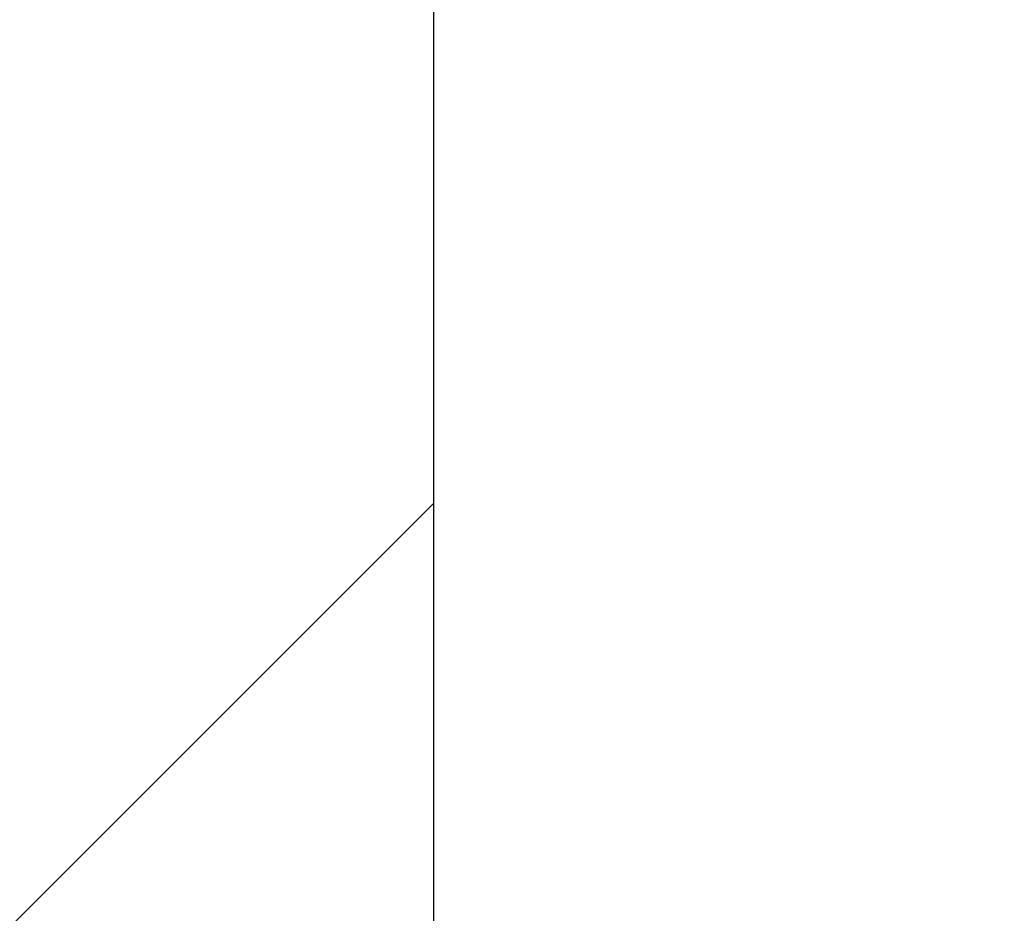
# Model space of a CAD drawing. Units: millimetres. Extents: x 1920 to 2399, y 1523 to 1819.
# Drawn here: x 2076 to 2077, y 1734 to 1734 of the extents above; entities that cross this region are included whole.
import ezdxf

# ---------------------------------------------------------------- set-up
doc = ezdxf.new("R2010")
doc.units = ezdxf.units.MM
for name, color, linetype, lineweight in [('Bemassun R', 1, 'Continuous', 18), ('Bemassung  G', 3, 'Continuous', 0), ('PROFILE', 251, 'Continuous', 20)]:
    doc.layers.add(name, color=color, linetype=linetype, lineweight=lineweight)
doc.dimstyles.new('ISO-25', dxfattribs={"dimtxt": 3, "dimasz": 2.5, "dimexe": 1.25, "dimexo": 0.625, "dimtad": 1, "dimtxsty": 'Standard', "dimcen": 2.5, "dimclrd": 256, "dimclre": 256, "dimclrt": 7, "dimadec": 0, "dimazin": 0, "dimtfac": 1, "dimtmove": 0, "dimatfit": 3, "dimfxl": 1, "dimlwd": -1, "dimlwe": 5, "dimarcsym": 0})

# ---------------------------------------------------------------- blocks, each defined once
blk = doc.blocks.new('*D159')
at = {"layer": 'Bemassung  G', "lineweight": 5}
for p, q in [((2076.70401, 1768.30744), (2095.15871, 1768.30744)), ((2076.457, 1732.81163), (2095.15871, 1732.81163))]:
    blk.add_line(p, q, dxfattribs=at)
at = {"layer": 'Bemassung  G'}
blk.add_line((2093.90871, 1765.80744), (2093.90871, 1735.31163), dxfattribs=at)
for points in [[(2094.32538, 1765.80744), (2093.49204, 1765.80744), (2093.90871, 1768.30744)], [(2093.49204, 1735.31163), (2094.32538, 1735.31163), (2093.90871, 1732.81163)]]:
    blk.add_solid(points, dxfattribs=at)
at = {"layer": 'Defpoints', "color": 0}
for p in [(2076.07901, 1768.30744), (2075.832, 1732.81163), (2093.90871, 1732.81163)]:
    blk.add_point(p, dxfattribs=at)
at = {"layer": 'Bemassung  G', "color": 7, "insert": (2091.43409, 1750.55953), "char_height": 3, "attachment_point": 5, "rotation": 90}
blk.add_mtext('35,5', dxfattribs=at)
blk = doc.blocks.new('*D162')
at = {"layer": 'Bemassun R', "lineweight": 5}
for p, q in [((2088.45692, 1783.81163), (2107.9637, 1783.81163)), ((2076.457, 1732.81163), (2107.9637, 1732.81163))]:
    blk.add_line(p, q, dxfattribs=at)
at = {"layer": 'Bemassun R'}
blk.add_line((2106.7137, 1781.31163), (2106.7137, 1735.31163), dxfattribs=at)
for points in [[(2107.13037, 1781.31163), (2106.29704, 1781.31163), (2106.7137, 1783.81163)], [(2106.29704, 1735.31163), (2107.13037, 1735.31163), (2106.7137, 1732.81163)]]:
    blk.add_solid(points, dxfattribs=at)
at = {"layer": 'Defpoints', "color": 0}
for p in [(2087.83192, 1783.81163), (2075.832, 1732.81163), (2106.7137, 1732.81163)]:
    blk.add_point(p, dxfattribs=at)
at = {"layer": 'Bemassun R', "color": 7, "insert": (2104.56332, 1758.31163), "char_height": 3, "attachment_point": 5, "rotation": 90}
blk.add_mtext('51', dxfattribs=at)

msp = doc.modelspace()

# ---------------------------------------------------------------- hatches: boundary and pattern name
at = {"layer": 'PROFILE', "transparency": 33554687}
h = msp.add_hatch(dxfattribs=at)
h.set_pattern_fill('ANSI31', color=256, scale=0.25, style=0)
h.set_pattern_definition([(45, (284.3548, 178.0015), (-0.561266, 0.561266), [])])
edge = h.paths.add_edge_path()
edge.add_line((2066.88148, 1776.31163), (2065.78192, 1776.31163))
edge.add_arc((2067.28192, 1779.61163), 0.2, 90, 180)
edge.add_arc((2065.38148, 1779.61163), 0.2, 0, 90)
edge.add_line((2065.38148, 1779.81163), (2064.28192, 1779.81163))
edge.add_arc((2064.28192, 1779.61163), 0.2, 90, 180)
edge.add_arc((2072.38236, 1779.61163), 0.2, 0, 90)
edge.add_line((2069.88134, 1776.31163), (2068.78148, 1776.31163))
edge.add_arc((2068.38178, 1779.61163), 0.2, 0, 90)
edge.add_line((2068.38178, 1779.81163), (2067.28192, 1779.81163))
edge.add_line((2075.38192, 1779.81163), (2074.28236, 1779.81163))
edge.add_arc((2074.28236, 1779.61163), 0.2, 90, 180)
edge.add_line((2073.88192, 1776.31163), (2072.78236, 1776.31163))
edge.add_line((2072.38236, 1779.81163), (2070.28178, 1779.81163))
edge.add_arc((2070.28178, 1779.61163), 0.2, 90, 180)
edge.add_line((2064.08192, 1779.61163), (2064.08236, 1775.51161))
edge.add_line((2063.88236, 1775.31161), (2062.98192, 1775.31161))
edge.add_line((2062.78192, 1775.61686), (2062.78192, 1775.81163))
edge.add_arc((2061.78192, 1775.81163), 1, 0, 90)
edge.add_arc((2042.07887, 1772.01178), 0.20016, 270.04455, 359.98155)
edge.add_arc((2040.27903, 1746.51163), 0.2, 180, 270)
edge.add_arc((2038.67909, 1739.51162), 0.2, 270, 0)
edge.add_arc((2042.07903, 1770.11163), 0.2, 0, 90)
edge.add_arc((2040.27903, 1770.11163), 0.2, 90, 180)
edge.add_arc((2042.07903, 1746.51163), 0.2, 270, 0)
edge.add_arc((2054.882, 1735.61167), 0.2, 0, 90)
edge.add_line((2038.27903, 1771.81163), (2042.07903, 1771.81163))
edge.add_arc((2051.88244, 1735.61163), 0.2, 0, 90)
edge.add_arc((2056.78185, 1735.61163), 0.2, 90.01756, 180)
edge.add_arc((2057.88185, 1735.61163), 0.2, 0, 90)
edge.add_arc((2061.88244, 1735.61163), 0.2, 0, 90)
edge.add_line((2040.27903, 1746.31163), (2042.07903, 1746.31163))
edge.add_arc((2053.782, 1735.61163), 0.2, 90.01756, 180)
edge.add_arc((2060.78244, 1735.61163), 0.2, 90.01756, 180)
edge.add_line((2039.87909, 1741.61162), (2039.87909, 1740.85657))
edge.add_arc((2055.08245, 1777.01163), 0.2, 270, 0)
edge.add_line((2056.43245, 1779.81163), (2055.28245, 1778.10668))
edge.add_arc((2045.8804, 1777.0116), 0.2, 180, 270)
edge.add_arc((2064.882, 1735.61162), 0.2, 359.99958, 89.99958)
edge.add_arc((2048.88288, 1735.61158), 0.2, 0, 90)
edge.add_arc((2042.95109, 1735.00639), 0.49968, 117.22624, 267.24673)
edge.add_line((2044.33719, 1735.81158), (2045.83719, 1735.81158))
edge.add_line((2056.93245, 1779.81163), (2056.43245, 1779.81163))
edge.add_line((2048.88288, 1735.81158), (2047.59214, 1735.81158))
edge.add_arc((2056.93245, 1779.31163), 0.5, 273.71756, 90)
edge.add_line((2043.60142, 1734.50729), (2044.33719, 1735.81158))
edge.add_arc((2047.24158, 1735.00637), 0.49966, 272.7539, 60.89287)
edge.add_arc((2050.78244, 1735.61158), 0.2, 90.01756, 180)
edge.add_line((2056.28245, 1777.80095), (2056.96487, 1778.81268))
edge.add_arc((2063.782, 1735.61163), 0.2, 90.01756, 180)
edge.add_line((2059.8995, 1778.81268), (2060.58192, 1777.80095))
edge.add_line((2061.58192, 1778.10668), (2060.43192, 1779.81163))
edge.add_arc((2049.78141, 1777.01316), 0.20157, 269.56323, 359.56323)
edge.add_line((2060.58192, 1777.80095), (2060.58192, 1777.00993))
edge.add_arc((2051.18297, 1777.01163), 0.2, 180, 270)
edge.add_line((2050.98297, 1777.80095), (2050.98297, 1777.01163))
edge.add_line((2045.6804, 1778.10665), (2045.6804, 1777.0116))
edge.add_arc((2059.93192, 1779.31163), 0.5, 90, 266.28244)
edge.add_line((2055.28245, 1778.10668), (2055.28245, 1777.00416))
edge.add_line((2042.47901, 1776.20635), (2044.4804, 1776.20635))
edge.add_line((2042.92709, 1734.50729), (2043.60142, 1734.50729))
edge.add_arc((2044.4804, 1776.40635), 0.2, 270, 360)
edge.add_line((2060.43192, 1779.81163), (2059.93192, 1779.81163))
edge.add_line((2045.8804, 1776.8116), (2049.77987, 1776.8116))
edge.add_arc((2071.89022, 1735.13425), 0.2, 23, 135)
edge.add_arc((2066.54768, 1735.1172), 0.2, 45, 135)
edge.add_arc((2070.5418, 1735.1172), 0.2, 45, 135)
edge.add_line((2085.08192, 1780.61163), (2085.08192, 1775.81139))
edge.add_arc((2073.90714, 1734.28757), 0.2, 23, 113)
edge.add_line((2088.08192, 1783.56163), (2088.08192, 1773.01163))
edge.add_arc((2067.87905, 1735.1172), 0.2, 45, 135)
edge.add_arc((2072.91102, 1734.92843), 0.2, 23, 113)
edge.add_arc((2069.21042, 1735.1172), 0.2, 45, 135)
edge.add_line((2086.53572, 1782.45504), (2086.44438, 1781.93702))
edge.add_arc((2068.48192, 1768.59459), 0.2, 180, 270)
edge.add_line((2087.60179, 1783.65931), (2087.21438, 1782.74663))
edge.add_arc((2085.98192, 1781.56163), 0.25, 80, 170)
edge.add_line((2086.99555, 1782.62781), (2086.82533, 1782.65783))
edge.add_arc((2074.81046, 1768.46231), 0.15, 225, 315)
edge.add_arc((2068.48192, 1772.61163), 0.2, 90, 180)
edge.add_line((2086.21269, 1781.77479), (2086.02533, 1781.80783))
edge.add_line((2085.73572, 1781.60504), (2085.64189, 1781.07291))
edge.add_arc((2085.38192, 1780.61163), 0.3, 82.76056, 180)
edge.add_arc((2086.78192, 1782.41163), 0.25, 80, 170)
edge.add_arc((2073.48046, 1768.46231), 0.15, 225, 315)
edge.add_line((2082.38192, 1775.01163), (2082.38192, 1775.75657))
edge.add_arc((2082.33192, 1776.00152), 0.25, 281.53696, 78.46304)
edge.add_line((2082.38192, 1776.24647), (2082.38192, 1776.45657))
edge.add_arc((2082.33192, 1776.70152), 0.25, 281.53696, 78.46304)
edge.add_line((2081.38192, 1777.31163), (2081.38192, 1775.00103))
edge.add_line((2075.78192, 1777.31163), (2076.58192, 1777.31163))
edge.add_arc((2082.33192, 1778.11163), 0.25, 281.53696, 78.46304)
edge.add_arc((2080.83192, 1779.06163), 0.25, 90, 180)
edge.add_arc((2076.58192, 1777.51163), 0.2, 270, 0)
edge.add_line((2082.38192, 1777.65658), (2082.38192, 1777.86668))
edge.add_line((2080.58192, 1779.06163), (2080.58192, 1777.56163))
edge.add_arc((2080.83192, 1777.56163), 0.25, 180, 270)
edge.add_line((2075.58192, 1775.01161), (2075.58192, 1777.11163))
edge.add_line((2082.38192, 1776.94647), (2082.38192, 1777.16668))
edge.add_arc((2082.33192, 1777.41163), 0.25, 281.53696, 78.46304)
edge.add_arc((2081.88192, 1778.81163), 0.5, 0, 90)
edge.add_line((2076.78192, 1777.51163), (2076.78192, 1778.11163))
edge.add_line((2081.88192, 1779.31163), (2080.83192, 1779.31163))
edge.add_line((2080.83192, 1777.31163), (2081.38192, 1777.31163))
edge.add_arc((2076.58192, 1778.11163), 0.2, 0, 90)
edge.add_line((2076.58192, 1778.31163), (2075.78144, 1778.31163))
edge.add_line((2075.58192, 1778.51163), (2075.58192, 1779.61163))
edge.add_arc((2075.38192, 1779.61163), 0.2, 0, 90)
edge.add_line((2039.87909, 1738.26667), (2039.87909, 1737.81162))
edge.add_arc((2039.37909, 1737.81162), 0.5, 270, 360, ccw=False)
edge.add_arc((2038.27909, 1739.11162), 0.2, 90, 180, ccw=False)
edge.add_line((2039.87909, 1738.96667), (2039.87909, 1738.75657))
edge.add_arc((2039.82909, 1739.91162), 0.25, 281.53696, 78.46304, ccw=False)
edge.add_line((2042.07903, 1770.31163), (2040.27903, 1770.31163))
edge.add_arc((2039.82909, 1740.61162), 0.25, 281.53696, 78.46304, ccw=False)
edge.add_line((2039.87909, 1740.36667), (2039.87909, 1740.15657))
edge.add_arc((2039.82909, 1738.51162), 0.25, 281.53696, 78.46304, ccw=False)
edge.add_arc((2039.82909, 1739.21162), 0.25, 281.53696, 78.46304, ccw=False)
edge.add_arc((2038.27903, 1771.61163), 0.2, 90, 180, ccw=False)
edge.add_arc((2038.27909, 1737.51162), 0.2, 180, 270, ccw=False)
edge.add_line((2039.37909, 1737.31162), (2038.27909, 1737.31162))
edge.add_line((2042.3318, 1744.81163), (2038.27903, 1744.81163))
edge.add_line((2038.07909, 1737.51162), (2038.07909, 1739.11162))
edge.add_line((2039.87909, 1739.66667), (2039.87909, 1739.45657))
edge.add_arc((2039.07903, 1750.3148), 1, 360, 48, ccw=False)
edge.add_line((2040.07903, 1750.3148), (2040.07903, 1746.51163))
edge.add_arc((2039.07903, 1766.30846), 1, 312, 360, ccw=False)
edge.add_line((2040.07903, 1770.11163), (2040.07903, 1766.30846))
edge.add_line((2038.41285, 1752.26026), (2039.74816, 1751.05794))
edge.add_line((2038.27909, 1739.31162), (2038.67909, 1739.31162))
edge.add_line((2038.07903, 1764.51163), (2038.07903, 1771.61163))
edge.add_line((2039.74816, 1765.56531), (2038.41285, 1764.363))
edge.add_arc((2063.88236, 1775.51161), 0.2, 270, 360, ccw=False)
edge.add_arc((2038.27903, 1764.51163), 0.2, 180, 312, ccw=False)
edge.add_line((2038.07903, 1745.01163), (2038.07903, 1752.11163))
edge.add_arc((2038.27903, 1752.11163), 0.2, 48, 180, ccw=False)
edge.add_arc((2038.27903, 1745.01163), 0.2, 180, 270, ccw=False)
edge.add_arc((2066.8815, 1776.51161), 0.19999, 269.99595, 359.99595, ccw=False)
edge.add_arc((2075.78192, 1777.11163), 0.2, 90, 180, ccw=False)
edge.add_arc((2069.88135, 1776.51161), 0.19999, 269.99595, 359.99595, ccw=False)
edge.add_arc((2073.88192, 1776.51163), 0.2, 270, 360, ccw=False)
edge.add_arc((2075.78192, 1778.51163), 0.2, 180, 269.86316, ccw=False)
edge.add_arc((2075.78192, 1775.01161), 0.2, 180, 269.86316, ccw=False)
edge.add_arc((2082.58192, 1775.01163), 0.2, 180, 270, ccw=False)
edge.add_arc((2086.24742, 1781.97175), 0.2, 260, 350, ccw=False)
edge.add_arc((2085.44493, 1781.10764), 0.2, 262.76056, 350, ccw=False)
edge.add_line((2072.29487, 1768.39459), (2072.63868, 1768.7384))
edge.add_arc((2074.14546, 1768.56163), 0.25, 45, 135, ccw=False)
edge.add_line((2074.91652, 1768.35625), (2075.29868, 1768.7384))
edge.add_arc((2072.81546, 1768.56163), 0.25, 45, 135, ccw=False)
edge.add_line((2073.58652, 1768.35625), (2073.96868, 1768.7384))
edge.add_line((2072.99223, 1768.7384), (2073.37439, 1768.35625))
edge.add_arc((2075.47546, 1768.56163), 0.25, 45, 135, ccw=False)
edge.add_line((2074.32223, 1768.7384), (2074.70439, 1768.35625))
edge.add_arc((2087.03028, 1782.82478), 0.2, 260, 337, ccw=False)
edge.add_arc((2053.382, 1734.71163), 0.2, 270, 360, ccw=False)
edge.add_line((2052.08244, 1734.71163), (2052.08244, 1735.61163))
edge.add_arc((2052.28244, 1734.71163), 0.2, 180, 270, ccw=False)
edge.add_line((2042.27903, 1746.51163), (2042.27903, 1770.11163))
edge.add_arc((2056.38185, 1734.71163), 0.2, 270, 360, ccw=False)
edge.add_line((2053.382, 1734.51163), (2052.28244, 1734.51163))
edge.add_line((2056.58185, 1735.61163), (2056.58185, 1734.71163))
edge.add_arc((2055.282, 1734.71163), 0.2, 180, 270, ccw=False)
edge.add_line((2054.882, 1735.81167), (2053.78194, 1735.81163))
edge.add_arc((2058.28185, 1734.71163), 0.2, 180, 270, ccw=False)
edge.add_line((2058.08185, 1734.71163), (2058.08185, 1735.61163))
edge.add_line((2053.582, 1735.61163), (2053.582, 1734.71163))
edge.add_line((2057.88185, 1735.81163), (2056.78179, 1735.81163))
edge.add_line((2060.38244, 1734.51163), (2058.28185, 1734.51163))
edge.add_line((2056.38185, 1734.51163), (2055.282, 1734.51163))
edge.add_line((2055.082, 1734.71163), (2055.082, 1735.61167))
edge.add_arc((2042.33186, 1743.01162), 0.2, 270, 0)
edge.add_line((2076.07901, 1768.30744), (2076.08173, 1733.05016))
edge.add_arc((2042.33186, 1741.61162), 0.2, 0, 90)
edge.add_line((2068.28192, 1772.61163), (2068.28192, 1768.59459))
edge.add_line((2067.08192, 1779.61163), (2067.08148, 1776.5116))
edge.add_line((2068.48192, 1768.39459), (2072.29487, 1768.39459))
edge.add_arc((2047.59214, 1735.61158), 0.2, 90, 242.35221)
edge.add_arc((2074.8884, 1733.62949), 0.20012, 34.87972, 112.87972)
edge.add_line((2070.08178, 1779.61163), (2070.08134, 1776.5116))
edge.add_arc((2042.3318, 1744.61163), 0.2, 0, 90)
edge.add_arc((2040.07909, 1741.61162), 0.2, 90, 180)
edge.add_line((2039.07909, 1742.81162), (2042.33186, 1742.81162))
edge.add_line((2074.08236, 1779.61163), (2074.08192, 1776.51163))
edge.add_arc((2087.83192, 1783.56163), 0.25, 0, 157, ccw=False)
edge.add_line((2042.27903, 1772.01172), (2042.27901, 1776.00635))
edge.add_arc((2042.63022, 1735.62815), 0.2, 297.47234, 67.80589, ccw=False)
edge.add_arc((2068.78148, 1776.51163), 0.2, 180, 270, ccw=False)
edge.add_arc((2072.78236, 1776.51163), 0.2, 180, 270, ccw=False)
edge.add_line((2075.65223, 1768.7384), (2076.07901, 1768.30744))
edge.add_line((2072.58236, 1776.51163), (2072.58236, 1779.61163))
edge.add_line((2042.53186, 1743.01162), (2042.5318, 1744.61163))
edge.add_line((2068.58148, 1776.51163), (2068.58178, 1779.61163))
edge.add_line((2042.33186, 1741.81162), (2040.07909, 1741.81162))
edge.add_arc((2065.78191, 1776.51161), 0.19999, 180.00405, 270.00405, ccw=False)
edge.add_line((2066.40626, 1735.25862), (2066.082, 1734.70729))
edge.add_line((2042.53186, 1736.01163), (2042.53186, 1741.61162))
edge.add_arc((2039.07909, 1742.61162), 0.2, 90, 180, ccw=False)
edge.add_line((2038.87909, 1739.51162), (2038.87909, 1742.61162))
edge.add_line((2065.58192, 1776.5116), (2065.58148, 1779.61163))
edge.add_arc((2075.832, 1733.06163), 0.25, 215, 357.37223, ccw=False)
edge.add_line((2075.62721, 1732.91823), (2075.05257, 1733.74393))
edge.add_line((2074.81059, 1733.81386), (2074.62968, 1733.73707))
edge.add_arc((2074.532, 1733.9672), 0.25, 203, 293, ccw=False)
edge.add_line((2073.30187, 1734.51951), (2073.09512, 1735.00658))
edge.add_line((2069.069, 1735.25862), (2068.68616, 1734.87578))
edge.add_line((2073.829, 1734.47168), (2073.62968, 1734.38707))
edge.add_arc((2068.54474, 1735.0172), 0.2, 225, 315, ccw=False)
edge.add_line((2072.83288, 1735.11254), (2072.41014, 1734.9331))
edge.add_arc((2071.20748, 1735.0172), 0.2, 225, 315, ccw=False)
edge.add_line((2071.06606, 1734.87578), (2070.68322, 1735.25862))
edge.add_arc((2069.87611, 1735.0172), 0.2, 225, 315, ccw=False)
edge.add_line((2068.40332, 1734.87578), (2068.02048, 1735.25862))
edge.add_line((2071.7488, 1735.27567), (2071.3489, 1734.87578))
edge.add_line((2072.1479, 1735.03905), (2072.07432, 1735.21239))
edge.add_arc((2073.532, 1734.6172), 0.25, 203, 293, ccw=False)
edge.add_line((2069.73469, 1734.87578), (2069.35185, 1735.25862))
edge.add_line((2074.30187, 1733.86951), (2074.09124, 1734.36572))
edge.add_arc((2072.332, 1735.1172), 0.2, 203, 293, ccw=False)
edge.add_line((2070.40037, 1735.25862), (2070.01753, 1734.87578))
edge.add_line((2084.10377, 1774.81163), (2082.58192, 1774.81163))
edge.add_line((2082.38192, 1778.35658), (2082.38192, 1778.81163))
edge.add_arc((2042.47901, 1776.00635), 0.2, 90, 180, ccw=False)
edge.add_arc((2087.88192, 1773.01163), 0.2, 270, 360, ccw=False)
edge.add_line((2067.73763, 1735.25862), (2067.35479, 1734.87578))
edge.add_arc((2067.21337, 1735.0172), 0.2, 225, 315, ccw=False)
edge.add_line((2087.88192, 1772.81163), (2068.48192, 1772.81163))
edge.add_arc((2081.20012, 1774.99351), 0.18195, 271.53791, 2.3664, ccw=False)
edge.add_arc((2084.08192, 1775.81139), 1, 271.25215, 360, ccw=False)
edge.add_line((2067.07195, 1734.87578), (2066.6891, 1735.25862))
edge.add_line((2081.20501, 1774.81163), (2075.78144, 1774.81161))
edge.add_arc((2062.98192, 1775.51161), 0.2, 180, 270, ccw=False)
edge.add_arc((2056.48245, 1777.01163), 0.2, 180, 270, ccw=False)
edge.add_line((2045.83719, 1735.81158), (2046.57948, 1734.50729))
edge.add_line((2061.58192, 1777.01011), (2061.58192, 1778.10668))
edge.add_line((2046.57948, 1734.50729), (2047.26559, 1734.50729))
edge.add_line((2044.5304, 1779.8116), (2045.6804, 1778.10665))
edge.add_line((2044.6804, 1776.40635), (2044.6804, 1777.80092))
edge.add_line((2062.78192, 1775.51161), (2062.78192, 1775.61686))
edge.add_line((2049.98297, 1777.01163), (2049.98297, 1778.10668))
edge.add_line((2056.28245, 1777.01163), (2056.28245, 1777.80095))
edge.add_line((2051.66539, 1778.81268), (2050.98297, 1777.80095))
edge.add_arc((2061.78116, 1777.01087), 0.19924, 180.21808, 270.21808, ccw=False)
edge.add_arc((2042.73186, 1736.01163), 0.2, 180, 262.5046, ccw=False)
edge.add_line((2044.0304, 1779.8116), (2044.5304, 1779.8116))
edge.add_line((2044.6804, 1777.80092), (2043.99798, 1778.81265))
edge.add_line((2051.18297, 1776.81163), (2054.88245, 1776.81163))
edge.add_line((2060.38192, 1776.81163), (2056.48245, 1776.81163))
edge.add_line((2054.88245, 1776.81163), (2055.08245, 1776.81163))
edge.add_arc((2060.38245, 1777.0111), 0.19948, 269.84896, 359.66394, ccw=False)
edge.add_line((2049.98297, 1778.10668), (2051.13297, 1779.81163))
edge.add_line((2051.13297, 1779.81163), (2051.63297, 1779.81163))
edge.add_arc((2044.0304, 1779.3116), 0.5, 90, 266.28244, ccw=False)
edge.add_arc((2051.63297, 1779.31163), 0.5, 273.71756, 90, ccw=False)
edge.add_line((2065.082, 1734.70729), (2065.082, 1735.61162))
edge.add_line((2065.882, 1734.50729), (2065.282, 1734.50729))
edge.add_line((2049.08288, 1734.71158), (2049.08288, 1735.61158))
edge.add_line((2064.882, 1735.81163), (2063.78194, 1735.81163))
edge.add_line((2063.582, 1735.61163), (2063.582, 1734.71163))
edge.add_line((2050.38244, 1734.51158), (2049.28288, 1734.51158))
edge.add_arc((2050.38244, 1734.71158), 0.2, 270, 360, ccw=False)
edge.add_arc((2065.882, 1734.70729), 0.2, 270, 360, ccw=False)
edge.add_line((2051.88244, 1735.81163), (2050.78238, 1735.81158))
edge.add_line((2050.58244, 1735.61158), (2050.58244, 1734.71158))
edge.add_arc((2049.28288, 1734.71158), 0.2, 180, 270, ccw=False)
edge.add_arc((2065.282, 1734.70729), 0.2, 180, 270, ccw=False)
edge.add_line((2063.382, 1734.51163), (2062.28244, 1734.51163))
edge.add_arc((2062.28244, 1734.71163), 0.2, 180, 270, ccw=False)
edge.add_line((2062.08244, 1734.71163), (2062.08244, 1735.61163))
edge.add_arc((2063.382, 1734.71163), 0.2, 270, 360, ccw=False)
edge.add_arc((2060.38244, 1734.71163), 0.2, 270, 360, ccw=False)
edge.add_line((2060.58244, 1735.61163), (2060.58244, 1734.71163))
edge.add_line((2061.88244, 1735.81163), (2060.78238, 1735.81163))
edge = h.paths.add_edge_path(flags=16)
edge.add_line((2066.08173, 1757.11163), (2066.08173, 1739.51162))
edge.add_arc((2066.28173, 1739.51162), 0.2, 180, 270)
edge.add_line((2066.28173, 1739.31162), (2070.88041, 1739.31162))
edge.add_arc((2070.88041, 1739.51162), 0.2, 270, 0)
edge.add_line((2071.08041, 1739.51162), (2071.08041, 1740.61162))
edge.add_arc((2071.28041, 1740.61162), 0.2, 90, 180, ccw=False)
edge.add_line((2071.28041, 1740.81162), (2071.88041, 1740.81162))
edge.add_arc((2071.88041, 1741.01162), 0.2, 270, 0)
edge.add_line((2072.08041, 1741.01162), (2072.08041, 1745.61163))
edge.add_arc((2072.28041, 1745.61163), 0.2, 90, 180, ccw=False)
edge.add_line((2072.28041, 1745.81163), (2074.38173, 1745.81163))
edge.add_arc((2074.38173, 1746.01163), 0.2, 270, 0)
edge.add_line((2074.58173, 1746.01163), (2074.58173, 1755.11163))
edge.add_arc((2074.38173, 1755.11163), 0.2, 0, 90)
edge.add_line((2074.38173, 1755.31163), (2070.28182, 1755.31163))
edge.add_arc((2070.28182, 1755.51163), 0.2, 180, 270, ccw=False)
edge.add_line((2070.08182, 1755.51163), (2070.08182, 1759.61163))
edge.add_arc((2069.88182, 1759.61163), 0.2, 0, 90)
edge.add_line((2069.88182, 1759.81163), (2068.28173, 1759.81163))
edge.add_arc((2068.28173, 1759.61163), 0.2, 90, 180)
edge.add_line((2068.08173, 1759.61163), (2068.08173, 1757.51163))
edge.add_arc((2067.88173, 1757.51163), 0.2, 270, 360, ccw=False)
edge.add_line((2067.88173, 1757.31163), (2066.28173, 1757.31163))
edge.add_arc((2066.28173, 1757.11163), 0.2, 90, 180)
edge = h.paths.add_edge_path(flags=16)
edge.add_arc((2064.37692, 1743.71295), 0.2, 0, 90)
edge.add_line((2064.37692, 1743.91295), (2053.22831, 1743.91295))
edge.add_arc((2053.22909, 1744.16295), 0.25, 180, 269.82185, ccw=False)
edge.add_line((2052.97909, 1744.16295), (2052.97909, 1745.21296))
edge.add_arc((2053.17909, 1745.21296), 0.2, 90, 180, ccw=False)
edge.add_line((2053.17909, 1745.41296), (2054.72909, 1745.41297))
edge.add_arc((2054.72909, 1745.66297), 0.25, 270, 0)
edge.add_line((2054.97909, 1745.66297), (2054.97909, 1748.21297))
edge.add_arc((2055.17909, 1748.21297), 0.2, 90, 180, ccw=False)
edge.add_line((2055.17909, 1748.41297), (2056.77909, 1748.41297))
edge.add_arc((2056.77909, 1748.21297), 0.2, 0, 90, ccw=False)
edge.add_line((2056.97909, 1748.21297), (2056.97909, 1746.11295))
edge.add_arc((2057.17909, 1746.11295), 0.2, 180, 270)
edge.add_line((2057.17909, 1745.91295), (2062.73018, 1745.91295))
edge.add_arc((2062.73018, 1746.16295), 0.25, 270, 0)
edge.add_line((2062.98018, 1746.16295), (2062.98018, 1756.11163))
edge.add_arc((2063.18018, 1756.11163), 0.2, 90, 180, ccw=False)
edge.add_line((2063.18018, 1756.31163), (2064.28018, 1756.31163))
edge.add_arc((2064.28018, 1756.51163), 0.2, 270, 360)
edge.add_line((2064.48018, 1756.51163), (2064.48018, 1763.99573))
edge.add_arc((2065.48018, 1763.99573), 1, 92.73576, 180, ccw=False)
edge.add_line((2065.43245, 1764.99459), (2070.3323, 1764.99459))
edge.add_arc((2070.3323, 1765.19459), 0.2, 270, 0)
edge.add_line((2070.5323, 1765.19459), (2070.52982, 1766.89459))
edge.add_arc((2070.32982, 1766.89459), 0.2, 0, 90)
edge.add_line((2070.32982, 1767.09459), (2068.78192, 1767.09459))
edge.add_arc((2068.78192, 1769.09459), 2, 180, 270, ccw=False)
edge.add_line((2066.78192, 1769.09459), (2066.78192, 1773.41163))
edge.add_arc((2066.58192, 1773.41163), 0.2, 0, 90)
edge.add_line((2066.58192, 1773.61163), (2062.08192, 1773.61163))
edge.add_arc((2062.08192, 1774.61163), 1, 180, 270, ccw=False)
edge.add_line((2061.08192, 1774.61163), (2061.08192, 1775.11163))
edge.add_arc((2060.88192, 1775.11163), 0.2, 0, 90)
edge.add_line((2060.88192, 1775.31163), (2057.17901, 1775.31163))
edge.add_arc((2057.17901, 1775.11163), 0.2, 90, 180)
edge.add_line((2056.97901, 1775.11163), (2056.97901, 1769.01296))
edge.add_arc((2056.77901, 1769.01296), 0.2, 270, 360, ccw=False)
edge.add_line((2056.77901, 1768.81296), (2055.17901, 1768.81296))
edge.add_arc((2055.17901, 1769.01296), 0.2, 180, 270, ccw=False)
edge.add_line((2054.97901, 1769.01296), (2054.97901, 1771.61296))
edge.add_arc((2054.77901, 1771.61296), 0.2, 0, 90)
edge.add_line((2054.77901, 1771.81296), (2053.17901, 1771.81296))
edge.add_arc((2053.17901, 1772.01296), 0.2, 180, 270, ccw=False)
edge.add_line((2052.97901, 1772.01296), (2052.97901, 1773.11296))
edge.add_arc((2053.17901, 1773.11296), 0.2, 90, 180, ccw=False)
edge.add_line((2053.17901, 1773.31296), (2054.77901, 1773.31296))
edge.add_arc((2054.77885, 1773.51312), 0.20016, 270.04455, 359.98155)
edge.add_line((2054.97901, 1773.51305), (2054.97901, 1775.11163))
edge.add_arc((2054.77901, 1775.11163), 0.2, 0, 90)
edge.add_line((2054.77901, 1775.31163), (2045.97901, 1775.31163))
edge.add_arc((2045.97901, 1775.11163), 0.2, 90, 180)
edge.add_line((2045.77901, 1775.11163), (2045.77901, 1774.90635))
edge.add_arc((2045.57901, 1774.90635), 0.2, 270, 360, ccw=False)
edge.add_line((2045.57901, 1774.70635), (2044.17901, 1774.70635))
edge.add_arc((2044.17901, 1774.50635), 0.2, 90, 180)
edge.add_line((2043.97901, 1774.50635), (2043.97909, 1737.81162))
edge.add_arc((2044.97909, 1737.81162), 1, 180, 270.01096)
edge.add_line((2044.97928, 1736.81162), (2063.57692, 1736.81162))
edge.add_arc((2063.57692, 1737.81162), 1, 270, 0)
edge.add_line((2064.57692, 1737.81162), (2064.57692, 1743.71295))

# ---------------------------------------------------------------- linework, layer by layer
for p, q in [((2076.07901, 1768.30744), (2076.08173, 1733.05016)), ((2076.08166, 1734.05016), (2076.08166, 1734.05016)), ((2076.08166, 1734.05016), (2076.08166, 1734.05016)), ((2076.08166, 1734.05016), (2076.08166, 1734.05016)), ((2076.08166, 1734.05016), (2076.08166, 1734.05016)), ((2076.08166, 1734.05016), (2076.08166, 1734.05016)), ((2076.08166, 1734.05016), (2076.08166, 1734.05016)), ((2076.08166, 1734.05016), (2076.08166, 1734.05016)), ((2076.08166, 1734.05016), (2076.08166, 1734.05016)), ((2076.08166, 1734.05016), (2076.08166, 1734.05016)), ((2076.08166, 1734.05016), (2076.08166, 1734.05016)), ((2076.08166, 1734.05016), (2076.08166, 1734.05016)), ((2076.08166, 1734.05016), (2076.08166, 1734.05016)), ((2076.08166, 1734.05016), (2076.08166, 1734.05016)), ((2076.08166, 1734.05016), (2076.08166, 1734.05016)), ((2076.08166, 1734.05016), (2076.08166, 1734.05016)), ((2076.08166, 1734.05016), (2076.08166, 1734.05016)), ((2076.08166, 1734.05016), (2076.08166, 1734.05016)), ((2076.08166, 1734.05016), (2076.08166, 1734.05016)), ((2076.08166, 1734.05016), (2076.08166, 1734.05016)), ((2076.08166, 1734.05016), (2076.08166, 1734.05016)), ((2076.08166, 1734.05016), (2076.08166, 1734.05016)), ((2076.08166, 1734.05016), (2076.08166, 1734.05016)), ((2076.08166, 1734.05016), (2076.08166, 1734.05016)), ((2076.08166, 1734.05016), (2076.08166, 1734.05016)), ((2076.08166, 1734.05016), (2076.08166, 1734.05016)), ((2076.08166, 1734.05016), (2076.08166, 1734.05016)), ((2076.08166, 1734.05016), (2076.08166, 1734.05016)), ((2076.08166, 1734.05016), (2076.08166, 1734.05016)), ((2076.08166, 1734.05016), (2076.08166, 1734.05016)), ((2076.08166, 1734.05016), (2076.08166, 1734.05016)), ((2076.08166, 1734.05016), (2076.08166, 1734.05016)), ((2076.08166, 1734.05016), (2076.08166, 1734.05016)), ((2076.08166, 1734.05016), (2076.08166, 1734.05016)), ((2076.08166, 1734.05016), (2076.08166, 1734.05016)), ((2076.08166, 1734.05016), (2076.08166, 1734.05016)), ((2076.08166, 1734.05016), (2076.08166, 1734.05016)), ((2076.08166, 1734.05016), (2076.08166, 1734.05016)), ((2076.08166, 1734.05016), (2076.08166, 1734.05016)), ((2076.08166, 1734.05016), (2076.08166, 1734.05016)), ((2076.08166, 1734.05016), (2076.08166, 1734.05016)), ((2076.08166, 1734.05016), (2076.08166, 1734.05016)), ((2076.08166, 1734.05016), (2076.08166, 1734.05016)), ((2076.08166, 1734.05016), (2076.08166, 1734.05016)), ((2076.08166, 1734.05016), (2076.08166, 1734.05016)), ((2076.08166, 1734.05016), (2076.08166, 1734.05016)), ((2076.08166, 1734.05016), (2076.08166, 1734.05016)), ((2076.08166, 1734.05016), (2076.08166, 1734.05016)), ((2076.08166, 1734.05016), (2076.08166, 1734.05016)), ((2076.08166, 1734.05016), (2076.08166, 1734.05016)), ((2076.08166, 1734.05016), (2076.08166, 1734.05016)), ((2076.08166, 1734.05016), (2076.08166, 1734.05016)), ((2076.08166, 1734.05016), (2076.08166, 1734.05016)), ((2076.08166, 1734.05016), (2076.08166, 1734.05016)), ((2076.08166, 1734.05016), (2076.08166, 1734.05016)), ((2076.08166, 1734.05016), (2076.08166, 1734.05016)), ((2076.08166, 1734.05016), (2076.08166, 1734.05016)), ((2076.08166, 1734.05016), (2076.08166, 1734.05016)), ((2076.08166, 1734.05016), (2076.08166, 1734.05016)), ((2076.08166, 1734.05016), (2076.08166, 1734.05016)), ((2076.08166, 1734.05016), (2076.08166, 1734.05016)), ((2076.08166, 1734.05016), (2076.08166, 1734.05016)), ((2076.08166, 1734.05016), (2076.08166, 1734.05016)), ((2076.08166, 1734.05016), (2076.08166, 1734.05016)), ((2076.08166, 1734.05016), (2076.08166, 1734.05016)), ((2076.08166, 1734.05016), (2076.08166, 1734.05016)), ((2076.08166, 1734.05016), (2076.08166, 1734.05016)), ((2076.08166, 1734.05016), (2076.08166, 1734.05016)), ((2076.08166, 1734.05016), (2076.08166, 1734.05016)), ((2076.08166, 1734.05016), (2076.08166, 1734.05016)), ((2076.08166, 1734.05016), (2076.08166, 1734.05016)), ((2076.08166, 1734.05016), (2076.08166, 1734.05016)), ((2076.08166, 1734.05016), (2076.08166, 1734.05016)), ((2076.08166, 1734.05016), (2076.08166, 1734.05016)), ((2076.08166, 1734.05016), (2076.08166, 1734.05016)), ((2076.08166, 1734.05016), (2076.08166, 1734.05016)), ((2076.08166, 1734.05016), (2076.08166, 1734.05016)), ((2076.08166, 1734.05016), (2076.08166, 1734.05016)), ((2076.08166, 1734.05016), (2076.08166, 1734.05016)), ((2076.08166, 1734.05016), (2076.08166, 1734.05016)), ((2076.08166, 1734.05016), (2076.08166, 1734.05016)), ((2076.08166, 1734.05016), (2076.08166, 1734.05016)), ((2076.08166, 1734.05016), (2076.08166, 1734.05016)), ((2076.08166, 1734.05016), (2076.08166, 1734.05016)), ((2076.08166, 1734.05016), (2076.08166, 1734.05016)), ((2076.08166, 1734.05016), (2076.08166, 1734.05016)), ((2076.08166, 1734.05016), (2076.08166, 1734.05016)), ((2076.08166, 1734.05016), (2076.08166, 1734.05016)), ((2076.08166, 1734.05016), (2076.08166, 1734.05016)), ((2076.08166, 1734.05016), (2076.08166, 1734.05016)), ((2076.08166, 1734.05016), (2076.08166, 1734.05016)), ((2076.08166, 1734.05016), (2076.08166, 1734.05016)), ((2076.08166, 1734.05016), (2076.08166, 1734.05016)), ((2076.08166, 1734.05016), (2076.08166, 1734.05016)), ((2076.08166, 1734.05016), (2076.08166, 1734.05016)), ((2076.08166, 1734.05016), (2076.08166, 1734.05016)), ((2076.08166, 1734.05016), (2076.08166, 1734.05016)), ((2076.08166, 1734.05016), (2076.08166, 1734.05016)), ((2076.08166, 1734.05016), (2076.08166, 1734.05016)), ((2076.08166, 1734.05016), (2076.08166, 1734.05016)), ((2076.08166, 1734.05016), (2076.08166, 1734.05016)), ((2076.08166, 1734.05016), (2076.08166, 1734.05016)), ((2076.08166, 1734.05016), (2076.08166, 1734.05016)), ((2076.08166, 1734.05016), (2076.08166, 1734.05016)), ((2076.08166, 1734.05016), (2076.08166, 1734.05016)), ((2076.08166, 1734.05016), (2076.08166, 1734.05016)), ((2076.08166, 1734.05016), (2076.08166, 1734.05016)), ((2076.08166, 1734.05016), (2076.08166, 1734.05016)), ((2076.08166, 1734.05016), (2076.08166, 1734.05016)), ((2076.08166, 1734.05016), (2076.08166, 1734.05016)), ((2076.08166, 1734.05016), (2076.08166, 1734.05016)), ((2076.08166, 1734.05016), (2076.08166, 1734.05016)), ((2076.08166, 1734.05016), (2076.08166, 1734.05016)), ((2076.08166, 1734.05016), (2076.08166, 1734.05016)), ((2076.08166, 1734.05016), (2076.08166, 1734.05016)), ((2076.08166, 1734.05016), (2076.08166, 1734.05016)), ((2076.08166, 1734.05016), (2076.08166, 1734.05016)), ((2076.08166, 1734.05016), (2076.08166, 1734.05016)), ((2076.08166, 1734.05016), (2076.08166, 1734.05016)), ((2076.08166, 1734.05016), (2076.08166, 1734.05016)), ((2076.08166, 1734.05016), (2076.08166, 1734.05016)), ((2076.08166, 1734.05016), (2076.08166, 1734.05016)), ((2076.08166, 1734.05016), (2076.08166, 1734.05016)), ((2076.08166, 1734.05016), (2076.08166, 1734.05016)), ((2076.08166, 1734.05016), (2076.08166, 1734.05016)), ((2076.08166, 1734.05016), (2076.08166, 1734.05016)), ((2076.08166, 1734.05016), (2076.08166, 1734.05016)), ((2076.08166, 1734.05016), (2076.08166, 1734.05016)), ((2076.08166, 1734.05016), (2076.08166, 1734.05016)), ((2076.08166, 1734.05016), (2076.08166, 1734.05016)), ((2076.08166, 1734.05016), (2076.08166, 1734.05016)), ((2076.08166, 1734.05016), (2076.08166, 1734.05016)), ((2076.08166, 1734.05016), (2076.08166, 1734.05016)), ((2076.08166, 1734.05016), (2076.08166, 1734.05016)), ((2076.08166, 1734.05016), (2076.08166, 1734.05016)), ((2076.08166, 1734.05016), (2076.08166, 1734.05016)), ((2076.08166, 1734.05016), (2076.08166, 1734.05016)), ((2076.08166, 1734.05016), (2076.08166, 1734.05016)), ((2076.08166, 1734.05016), (2076.08166, 1734.05016)), ((2076.08166, 1734.05016), (2076.08166, 1734.05016)), ((2076.08166, 1734.05016), (2076.08166, 1734.05016)), ((2076.08166, 1734.05016), (2076.08166, 1734.05016)), ((2076.08166, 1734.05016), (2076.08166, 1734.05016)), ((2076.08166, 1734.05016), (2076.08166, 1734.05016)), ((2076.08166, 1734.05016), (2076.08166, 1734.05016)), ((2076.08166, 1734.05016), (2076.08166, 1734.05016)), ((2076.08166, 1734.05016), (2076.08166, 1734.05016)), ((2076.08166, 1734.05016), (2076.08166, 1734.05016)), ((2076.08166, 1734.05016), (2076.08166, 1734.05016)), ((2076.08166, 1734.05016), (2076.08166, 1734.05016)), ((2076.08166, 1734.05016), (2076.08166, 1734.05016)), ((2076.08166, 1734.05016), (2076.08166, 1734.05016)), ((2076.08166, 1734.05016), (2076.08166, 1734.05016)), ((2076.08166, 1734.05016), (2076.08166, 1734.05016)), ((2076.08166, 1734.05016), (2076.08166, 1734.05016)), ((2076.08166, 1734.05016), (2076.08166, 1734.05016)), ((2076.08166, 1734.05016), (2076.08166, 1734.05016)), ((2076.08166, 1734.05016), (2076.08166, 1734.05016)), ((2076.08166, 1734.05016), (2076.08166, 1734.05016)), ((2076.08166, 1734.05016), (2076.08166, 1734.05016)), ((2076.08166, 1734.05016), (2076.08166, 1734.05016)), ((2076.08166, 1734.05016), (2076.08166, 1734.05016)), ((2076.08166, 1734.05016), (2076.08166, 1734.05016)), ((2076.08166, 1734.05016), (2076.08166, 1734.05016)), ((2076.08166, 1734.05016), (2076.08166, 1734.05016)), ((2076.08166, 1734.05016), (2076.08166, 1734.05016)), ((2076.08166, 1734.05016), (2076.08166, 1734.05016)), ((2076.08166, 1734.05016), (2076.08166, 1734.05016)), ((2076.08166, 1734.05016), (2076.08166, 1734.05016)), ((2076.08166, 1734.05016), (2076.08166, 1734.05016)), ((2076.08166, 1734.05016), (2076.08166, 1734.05016)), ((2076.08166, 1734.05016), (2076.08166, 1734.05016)), ((2076.08166, 1734.05016), (2076.08166, 1734.05016)), ((2076.08166, 1734.05016), (2076.08166, 1734.05016)), ((2076.08166, 1734.05016), (2076.08166, 1734.05016)), ((2076.08166, 1734.05016), (2076.08166, 1734.05016)), ((2076.08166, 1734.05016), (2076.08166, 1734.05016)), ((2076.08166, 1734.05016), (2076.08166, 1734.05016)), ((2076.08166, 1734.05016), (2076.08166, 1734.05016)), ((2076.08166, 1734.05016), (2076.08166, 1734.05016)), ((2076.08166, 1734.05016), (2076.08166, 1734.05016)), ((2076.08166, 1734.05016), (2076.08166, 1734.05016)), ((2076.08166, 1734.05016), (2076.08166, 1734.05016)), ((2076.08166, 1734.05016), (2076.08166, 1734.05016)), ((2076.08166, 1734.05016), (2076.08166, 1734.05016)), ((2076.08166, 1734.05016), (2076.08166, 1734.05016)), ((2076.08166, 1734.05016), (2076.08166, 1734.05016)), ((2076.08166, 1734.05016), (2076.08166, 1734.05016)), ((2076.08166, 1734.05016), (2076.08166, 1734.05016)), ((2076.08166, 1734.05016), (2076.08166, 1734.05016)), ((2076.08166, 1734.05016), (2076.08166, 1734.05016)), ((2076.08166, 1734.05016), (2076.08166, 1734.05016)), ((2076.08166, 1734.05016), (2076.08166, 1734.05016)), ((2076.08166, 1734.05016), (2076.08166, 1734.05016)), ((2076.08166, 1734.05016), (2076.08166, 1734.05016)), ((2076.08166, 1734.05016), (2076.08166, 1734.05016)), ((2076.08166, 1734.05016), (2076.08166, 1734.05016)), ((2076.08166, 1734.05016), (2076.08166, 1734.05016)), ((2076.08166, 1734.05016), (2076.08166, 1734.05016)), ((2076.08166, 1734.05016), (2076.08166, 1734.05016)), ((2076.08166, 1734.05016), (2076.08166, 1734.05016)), ((2076.08166, 1734.05016), (2076.08166, 1734.05016)), ((2076.08166, 1734.05016), (2076.08166, 1734.05016)), ((2076.08166, 1734.05016), (2076.08166, 1734.05016)), ((2076.08166, 1734.05016), (2076.08166, 1734.05016)), ((2076.08166, 1734.05016), (2076.08166, 1734.05016)), ((2076.08166, 1734.05016), (2076.08166, 1734.05016)), ((2076.08166, 1734.05016), (2076.08166, 1734.05016)), ((2076.08166, 1734.05016), (2076.08166, 1734.05016)), ((2076.08166, 1734.05016), (2076.08166, 1734.05016)), ((2076.08166, 1734.05016), (2076.08166, 1734.05016)), ((2076.08166, 1734.05016), (2076.08166, 1734.05016)), ((2076.08166, 1734.05016), (2076.08166, 1734.05016)), ((2076.08166, 1734.05016), (2076.08166, 1734.05016)), ((2076.08166, 1734.05016), (2076.08166, 1734.05016)), ((2076.08166, 1734.05016), (2076.08166, 1734.05016)), ((2076.08166, 1734.05016), (2076.08166, 1734.05016)), ((2076.08166, 1734.05016), (2076.08166, 1734.05016)), ((2076.08166, 1734.05016), (2076.08166, 1734.05016)), ((2076.08166, 1734.05016), (2076.08166, 1734.05016)), ((2076.08166, 1734.05016), (2076.08166, 1734.05016)), ((2076.08166, 1734.05016), (2076.08166, 1734.05016)), ((2076.08166, 1734.05016), (2076.08166, 1734.05016)), ((2076.08166, 1734.05016), (2076.08166, 1734.05016)), ((2076.08166, 1734.05016), (2076.08166, 1734.05016)), ((2076.08166, 1734.05016), (2076.08166, 1734.05016)), ((2076.08166, 1734.05016), (2076.08166, 1734.05016)), ((2076.08166, 1734.05016), (2076.08166, 1734.05016)), ((2076.08166, 1734.05016), (2076.08166, 1734.05016)), ((2076.08166, 1734.05016), (2076.08166, 1734.05016)), ((2076.08166, 1734.05016), (2076.08166, 1734.05016)), ((2076.08166, 1734.05016), (2076.08166, 1734.05016)), ((2076.08166, 1734.05016), (2076.08166, 1734.05016)), ((2076.08166, 1734.05016), (2076.08166, 1734.05016)), ((2076.08166, 1734.05016), (2076.08166, 1734.05016)), ((2076.08166, 1734.05016), (2076.08166, 1734.05016)), ((2076.08166, 1734.05016), (2076.08166, 1734.05016)), ((2076.08166, 1734.05016), (2076.08166, 1734.05016)), ((2076.08166, 1734.05016), (2076.08166, 1734.05016)), ((2076.08166, 1734.05016), (2076.08166, 1734.05016)), ((2076.08166, 1734.05016), (2076.08166, 1734.05016)), ((2076.08166, 1734.05016), (2076.08166, 1734.05016)), ((2076.08166, 1734.05016), (2076.08166, 1734.05016)), ((2076.08166, 1734.05016), (2076.08166, 1734.05016)), ((2076.08166, 1734.05016), (2076.08166, 1734.05016)), ((2076.08166, 1734.05016), (2076.08166, 1734.05016)), ((2076.08166, 1734.05016), (2076.08166, 1734.05016)), ((2076.08166, 1734.05016), (2076.08166, 1734.05016)), ((2076.08166, 1734.05016), (2076.08166, 1734.05016)), ((2076.08166, 1734.05016), (2076.08166, 1734.05016)), ((2076.08166, 1734.05016), (2076.08166, 1734.05016)), ((2076.08166, 1734.05016), (2076.08166, 1734.05016)), ((2076.08166, 1734.05016), (2076.08166, 1734.05016)), ((2076.08166, 1734.05016), (2076.08166, 1734.05016)), ((2076.08166, 1734.05016), (2076.08166, 1734.05016)), ((2076.08166, 1734.05016), (2076.08166, 1734.05016)), ((2076.08166, 1734.05016), (2076.08166, 1734.05016)), ((2076.08166, 1734.05016), (2076.08166, 1734.05016)), ((2076.08166, 1734.05016), (2076.08166, 1734.05016)), ((2076.08166, 1734.05016), (2076.08166, 1734.05016)), ((2076.08166, 1734.05016), (2076.08166, 1734.05016)), ((2076.08166, 1734.05016), (2076.08166, 1734.05016)), ((2076.08166, 1734.05016), (2076.08166, 1734.05016)), ((2076.08166, 1734.05016), (2076.08166, 1734.05016)), ((2076.08166, 1734.05016), (2076.08166, 1734.05016)), ((2076.08166, 1734.05016), (2076.08166, 1734.05016)), ((2076.08166, 1734.05016), (2076.08166, 1734.05016)), ((2076.08166, 1734.05016), (2076.08166, 1734.05016)), ((2076.08166, 1734.05016), (2076.08166, 1734.05016)), ((2076.08166, 1734.05016), (2076.08166, 1734.05016)), ((2076.08166, 1734.05016), (2076.08166, 1734.05016)), ((2076.08166, 1734.05016), (2076.08166, 1734.05016)), ((2076.08166, 1734.05016), (2076.08166, 1734.05016)), ((2076.08166, 1734.05016), (2076.08166, 1734.05016)), ((2076.08166, 1734.05016), (2076.08166, 1734.05016)), ((2076.08166, 1734.05016), (2076.08166, 1734.05016)), ((2076.08166, 1734.05016), (2076.08166, 1734.05016)), ((2076.08166, 1734.05016), (2076.08166, 1734.05016)), ((2076.08166, 1734.05016), (2076.08166, 1734.05016)), ((2076.08166, 1734.05016), (2076.08166, 1734.05016)), ((2076.08166, 1734.05016), (2076.08166, 1734.05016)), ((2076.08166, 1734.05016), (2076.08166, 1734.05016)), ((2076.08166, 1734.05016), (2076.08166, 1734.05016)), ((2076.08166, 1734.05016), (2076.08166, 1734.05016)), ((2076.08166, 1734.05016), (2076.08166, 1734.05016)), ((2076.08166, 1734.05016), (2076.08166, 1734.05016)), ((2076.08166, 1734.05016), (2076.08166, 1734.05016)), ((2076.08166, 1734.05016), (2076.08166, 1734.05016)), ((2076.08166, 1734.05016), (2076.08166, 1734.05016)), ((2076.08166, 1734.05016), (2076.08166, 1734.05016)), ((2076.08166, 1734.05016), (2076.08166, 1734.05016)), ((2076.08166, 1734.05016), (2076.08166, 1734.05016)), ((2076.08166, 1734.05016), (2076.08166, 1734.05016)), ((2076.08166, 1734.05016), (2076.08166, 1734.05016)), ((2076.08166, 1734.05016), (2076.08166, 1734.05016)), ((2076.08166, 1734.05016), (2076.08166, 1734.05016)), ((2076.08166, 1734.05016), (2076.08166, 1734.05016)), ((2076.08166, 1734.05016), (2076.08166, 1734.05016)), ((2076.08166, 1734.05016), (2076.08166, 1734.05016)), ((2076.08166, 1734.05016), (2076.08166, 1734.05016)), ((2076.08166, 1734.05016), (2076.08166, 1734.05016)), ((2076.08166, 1734.05016), (2076.08166, 1734.05016)), ((2076.08166, 1734.05016), (2076.08166, 1734.05016)), ((2076.08166, 1734.05016), (2076.08166, 1734.05016)), ((2076.08166, 1734.05016), (2076.08166, 1734.05016)), ((2076.08166, 1734.05016), (2076.08166, 1734.05016)), ((2076.08166, 1734.05016), (2076.08166, 1734.05016)), ((2076.08166, 1734.05016), (2076.08166, 1734.05016)), ((2076.08166, 1734.05016), (2076.08166, 1734.05016)), ((2076.08166, 1734.05016), (2076.08166, 1734.05016)), ((2076.08166, 1734.05016), (2076.08166, 1734.05016)), ((2076.08166, 1734.05016), (2076.08166, 1734.05016)), ((2076.08166, 1734.05016), (2076.08166, 1734.05016)), ((2076.08166, 1734.05016), (2076.08166, 1734.05016)), ((2076.08166, 1734.05016), (2076.08166, 1734.05016)), ((2076.08166, 1734.05016), (2076.08166, 1734.05016)), ((2076.08166, 1734.05016), (2076.08166, 1734.05016)), ((2076.08166, 1734.05016), (2076.08166, 1734.05016)), ((2076.08166, 1734.05016), (2076.08166, 1734.05016)), ((2076.08166, 1734.05016), (2076.08166, 1734.05016)), ((2076.08166, 1734.05016), (2076.08166, 1734.05016)), ((2076.08166, 1734.05016), (2076.08166, 1734.05016)), ((2076.08166, 1734.05016), (2076.08166, 1734.05016)), ((2076.08166, 1734.05016), (2076.08166, 1734.05016)), ((2076.08166, 1734.05016), (2076.08166, 1734.05016)), ((2076.08166, 1734.05016), (2076.08166, 1734.05016)), ((2076.08166, 1734.05016), (2076.08166, 1734.05016)), ((2076.08166, 1734.05016), (2076.08166, 1734.05016)), ((2076.08166, 1734.05016), (2076.08166, 1734.05016)), ((2076.08166, 1734.05016), (2076.08166, 1734.05016)), ((2076.08166, 1734.05016), (2076.08166, 1734.05016)), ((2076.08166, 1734.05016), (2076.08166, 1734.05016)), ((2076.08166, 1734.05016), (2076.08166, 1734.05016)), ((2076.08166, 1734.05016), (2076.08166, 1734.05016)), ((2076.08166, 1734.05016), (2076.08166, 1734.05016)), ((2076.08166, 1734.05016), (2076.08166, 1734.05016)), ((2076.08166, 1734.05016), (2076.08166, 1734.05016))]:
    msp.add_line(p, q)

# ---------------------------------------------------------------- dimensions: what is measured, and where the dimension line sits
at = {"layer": 'Bemassun R'}
dim = msp.add_linear_dim(base=(2106.7137, 1732.81163), p1=(2087.83192, 1783.81163), p2=(2075.832, 1732.81163), angle=90, dimstyle='ISO-25', dxfattribs=at)
dim.commit()
dim.dimension.update_dxf_attribs({"geometry": '*D162', "text_midpoint": (2104.56332, 1758.31163)})
at = {"layer": 'Bemassung  G'}
dim = msp.add_linear_dim(base=(2093.90871, 1732.81163), p1=(2076.07901, 1768.30744), p2=(2075.832, 1732.81163), angle=90, dimstyle='ISO-25', dxfattribs=at)
dim.commit()
dim.dimension.update_dxf_attribs({"geometry": '*D159', "text_midpoint": (2091.43409, 1750.55953)})

doc.saveas('drawing.dxf')
